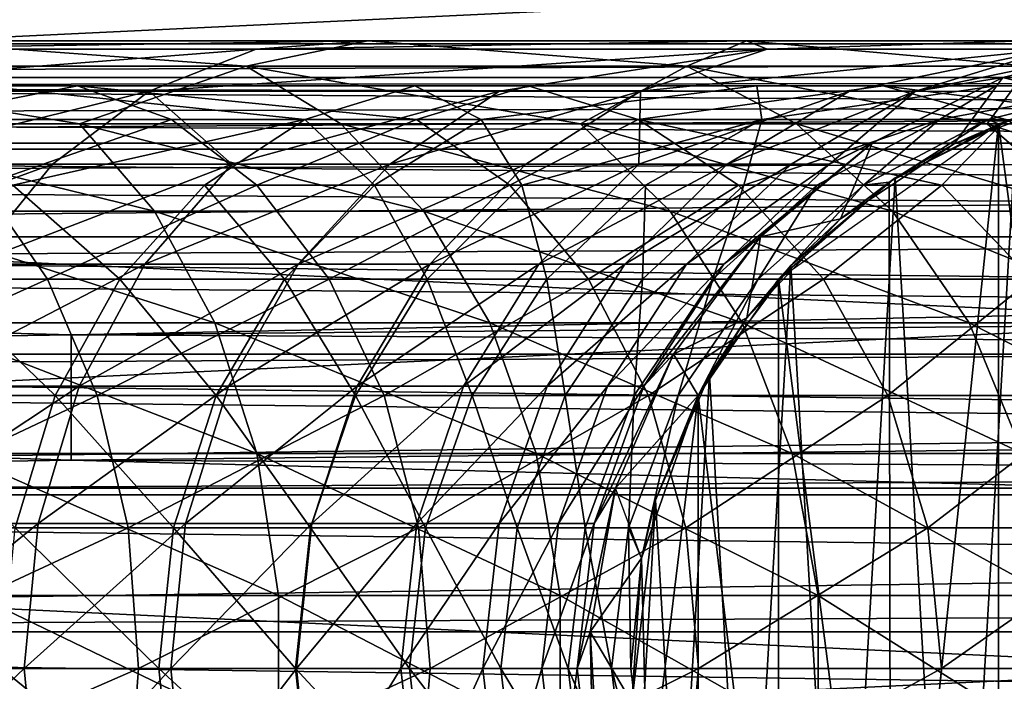
# Model space of a CAD drawing. Units: inches. Extents: x 0.37 to 1.73, y -2.28 to 2.04.
# Drawn here: x 0.7 to 0.74, y -0.12 to -0.09 of the extents above; entities that cross this region are included whole.
import ezdxf

# ---------------------------------------------------------------- set-up
doc = ezdxf.new("R2010")
doc.units = ezdxf.units.IN
doc.header["$MEASUREMENT"] = 0
doc.layers.add('stal nierdzewna', color=7, linetype='Continuous', true_color=0xbababa)
doc.layers.add('zolty', color=40, linetype='Continuous', true_color=0xffbf00)

msp = doc.modelspace()

# ---------------------------------------------------------------- linework, layer by layer
at = {"layer": 'stal nierdzewna'}
for points in [[(0.575171, -0.0895, 0.386499), (0.575171, -0.0895, 0.3935), (1.075171, -0.0895, 0.3935)], [(1.075171, -0.0895, 0.386499), (0.575171, -0.0895, 0.386499), (1.075171, -0.0895, 0.3935)], [(1.075171, -0.0895, 0.386499), (0.575171, -0.091114, 0.379688), (0.575171, -0.0895, 0.386499)], [(1.075171, -0.091114, 0.400312), (1.075171, -0.0895, 0.3935), (0.575171, -0.091114, 0.400312)], [(1.075171, -0.091114, 0.379688), (0.575171, -0.091114, 0.379688), (1.075171, -0.0895, 0.386499)], [(1.075171, -0.0895, 0.3935), (0.575171, -0.0895, 0.3935), (0.575171, -0.091114, 0.400312)], [(0.692, -0.089347, 0.070769), (0.708565, -0.090563, 0.076606), (0.683375, -0.090563, 0.055469)], [(0.714402, -0.089347, 0.093171), (0.687508, -0.089754, 0.076123), (0.709049, -0.089754, 0.097663)], [(0.692, -0.089347, 0.070769), (0.687508, -0.089754, 0.076123), (0.714402, -0.089347, 0.093171)], [(0.692, -0.089347, 0.070769), (0.714402, -0.089347, 0.093171), (0.708565, -0.090563, 0.076606)], [(0.714402, -0.089347, 0.093171), (0.729702, -0.090563, 0.101796), (0.708565, -0.090563, 0.076606)], [(0.732574, -0.089347, 0.119123), (0.709049, -0.089754, 0.097663), (0.733562, -0.089754, 0.136141)], [(0.709049, -0.089754, 0.097663), (0.732574, -0.089347, 0.119123), (0.714402, -0.089347, 0.093171)], [(0.714402, -0.089347, 0.093171), (0.732574, -0.089347, 0.119123), (0.729702, -0.090563, 0.101796)], [(0.732574, -0.089347, 0.119123), (0.746144, -0.090563, 0.130274), (0.729702, -0.090563, 0.101796)], [(0.732574, -0.089347, 0.119123), (0.745963, -0.089347, 0.147837), (0.746144, -0.090563, 0.130274)], [(0.733562, -0.089754, 0.136141), (0.745963, -0.089347, 0.147837), (0.732574, -0.089347, 0.119123)], [(0.733562, -0.089754, 0.136141), (0.747281, -0.089754, 0.179652), (0.745963, -0.089347, 0.147837)], [(0.751671, -0.0895, 0.21), (0.747281, -0.089754, 0.179652), (0.740676, -0.091762, 0.180817)], [(0.751671, -0.0895, 0.21), (0.740676, -0.091762, 0.180817), (0.744859, -0.091114, 0.21)], [(0.744859, -0.091114, 0.21), (0.748679, -0.092055, 0.21), (0.751671, -0.0895, 0.21)], [(0.683197, -0.091762, 0.08126), (0.703911, -0.091762, 0.101974), (0.709049, -0.089754, 0.097663)], [(0.683197, -0.091762, 0.08126), (0.709049, -0.089754, 0.097663), (0.687508, -0.089754, 0.076123)], [(0.720714, -0.091762, 0.125971), (0.733562, -0.089754, 0.136141), (0.703911, -0.091762, 0.101974)], [(0.703911, -0.091762, 0.101974), (0.733562, -0.089754, 0.136141), (0.709049, -0.089754, 0.097663)], [(0.727484, -0.091762, 0.138975), (0.733562, -0.089754, 0.136141), (0.720714, -0.091762, 0.125971)], [(0.747281, -0.089754, 0.179652), (0.727484, -0.091762, 0.138975), (0.737503, -0.091762, 0.166503)], [(0.733562, -0.089754, 0.136141), (0.727484, -0.091762, 0.138975), (0.747281, -0.089754, 0.179652)], [(0.747281, -0.089754, 0.179652), (0.737503, -0.091762, 0.166503), (0.740676, -0.091762, 0.180817)], [(0.683375, -0.090563, 0.055469), (0.700563, -0.093335, 0.060564), (0.687062, -0.093335, 0.050204)], [(0.683375, -0.090563, 0.055469), (0.708565, -0.090563, 0.076606), (0.700563, -0.093335, 0.060564)], [(0.700563, -0.093335, 0.060564), (0.708565, -0.090563, 0.076606), (0.71311, -0.093335, 0.072061)], [(0.724607, -0.093335, 0.084608), (0.708565, -0.090563, 0.076606), (0.729702, -0.090563, 0.101796)], [(0.708565, -0.090563, 0.076606), (0.724607, -0.093335, 0.084608), (0.71311, -0.093335, 0.072061)], [(0.729702, -0.090563, 0.101796), (0.734967, -0.093335, 0.09811), (0.724607, -0.093335, 0.084608)], [(0.744111, -0.093335, 0.112462), (0.729702, -0.090563, 0.101796), (0.746144, -0.090563, 0.130274)], [(0.729702, -0.090563, 0.101796), (0.744111, -0.093335, 0.112462), (0.734967, -0.093335, 0.09811)], [(0.746144, -0.090563, 0.130274), (0.751969, -0.093335, 0.127558), (0.744111, -0.093335, 0.112462)], [(1.075171, -0.091114, 0.379688), (0.575171, -0.094256, 0.373432), (0.575171, -0.091114, 0.379688)], [(1.075171, -0.091114, 0.400312), (0.575171, -0.091114, 0.400312), (1.075171, -0.094256, 0.406567)], [(1.075171, -0.094256, 0.406567), (0.575171, -0.091114, 0.400312), (0.575171, -0.094256, 0.406567)], [(1.075171, -0.094256, 0.373432), (0.575171, -0.094256, 0.373432), (1.075171, -0.091114, 0.379688)], [(0.740676, -0.091762, 0.180817), (0.73655, -0.095262, 0.195881), (0.744859, -0.091114, 0.21)], [(0.738604, -0.094256, 0.21), (0.744859, -0.091114, 0.21), (0.73655, -0.095262, 0.195881)], [(0.738604, -0.094256, 0.21), (0.742537, -0.09429, 0.21), (0.744859, -0.091114, 0.21)], [(0.744859, -0.091114, 0.21), (0.742537, -0.09429, 0.21), (0.748679, -0.092055, 0.21)], [(0.950171, -0.092114, 0.396736), (0.575171, -0.091486, 0.393268), (0.950171, -0.091296, 0.39)], [(0.950171, -0.091296, 0.39), (0.575171, -0.091486, 0.386732), (0.950171, -0.092114, 0.383263)], [(0.575171, -0.091486, 0.393268), (0.575171, -0.091486, 0.386732), (0.950171, -0.091296, 0.39)], [(0.575171, -0.092994, 0.399628), (0.575171, -0.091486, 0.393268), (0.950171, -0.092114, 0.396736)], [(0.575171, -0.091486, 0.386732), (0.575171, -0.092994, 0.380372), (0.950171, -0.092114, 0.383263)], [(0.700476, -0.091501, 0.07609), (0.674941, -0.091501, 0.05612), (0.69221, -0.093125, 0.06035)], [(0.695839, -0.091501, 0.081045), (0.674941, -0.091501, 0.05612), (0.700476, -0.091501, 0.07609)], [(0.691337, -0.093125, 0.085856), (0.695839, -0.091501, 0.081045), (0.71138, -0.093125, 0.108249)], [(0.69221, -0.093125, 0.06035), (0.704978, -0.093125, 0.071279), (0.700476, -0.091501, 0.07609)], [(0.695839, -0.091501, 0.081045), (0.716659, -0.091501, 0.104306), (0.71138, -0.093125, 0.108249)], [(0.695839, -0.091501, 0.081045), (0.700476, -0.091501, 0.07609), (0.716659, -0.091501, 0.104306)], [(0.700476, -0.091501, 0.07609), (0.71673, -0.093125, 0.083294), (0.722095, -0.091501, 0.100244)], [(0.716659, -0.091501, 0.104306), (0.700476, -0.091501, 0.07609), (0.722095, -0.091501, 0.100244)], [(0.700476, -0.091501, 0.07609), (0.704978, -0.093125, 0.071279), (0.71673, -0.093125, 0.083294)], [(0.71984, -0.093125, 0.120685), (0.71138, -0.093125, 0.108249), (0.716659, -0.091501, 0.104306)], [(0.71984, -0.093125, 0.120685), (0.716659, -0.091501, 0.104306), (0.733058, -0.091501, 0.130868)], [(0.716659, -0.091501, 0.104306), (0.722095, -0.091501, 0.100244), (0.733058, -0.091501, 0.130868)], [(0.71673, -0.093125, 0.083294), (0.727374, -0.093125, 0.096301), (0.722095, -0.091501, 0.100244)], [(0.71984, -0.093125, 0.120685), (0.733058, -0.091501, 0.130868), (0.733305, -0.093125, 0.147552)], [(0.722095, -0.091501, 0.100244), (0.739125, -0.091501, 0.127828), (0.733058, -0.091501, 0.130868)], [(0.727374, -0.093125, 0.096301), (0.739125, -0.091501, 0.127828), (0.722095, -0.091501, 0.100244)], [(0.727374, -0.093125, 0.096301), (0.745015, -0.093125, 0.124875), (0.739125, -0.091501, 0.127828)], [(0.739125, -0.091501, 0.127828), (0.744524, -0.091501, 0.159903), (0.733058, -0.091501, 0.130868)], [(0.733058, -0.091501, 0.130868), (0.744524, -0.091501, 0.159903), (0.733305, -0.093125, 0.147552)], [(0.744524, -0.091501, 0.159903), (0.74183, -0.093125, 0.17637), (0.733305, -0.093125, 0.147552)], [(0.739125, -0.091501, 0.127828), (0.754941, -0.091501, 0.173724), (0.744524, -0.091501, 0.159903)], [(0.751874, -0.093125, 0.140219), (0.754941, -0.091501, 0.173724), (0.739125, -0.091501, 0.127828)], [(0.745015, -0.093125, 0.124875), (0.751874, -0.093125, 0.140219), (0.739125, -0.091501, 0.127828)], [(0.750699, -0.091501, 0.190503), (0.74415, -0.093125, 0.191231), (0.74183, -0.093125, 0.17637)], [(0.744524, -0.091501, 0.159903), (0.750699, -0.091501, 0.190503), (0.74183, -0.093125, 0.17637)], [(0.750699, -0.091501, 0.190503), (0.744661, -0.093334, 0.20948), (0.74415, -0.093125, 0.191231)], [(0.754941, -0.091501, 0.173724), (0.750699, -0.091501, 0.190503), (0.744524, -0.091501, 0.159903)], [(0.744661, -0.093334, 0.20948), (0.751777, -0.091501, 0.209418), (0.751861, -0.147401, 0.209806)], [(0.750699, -0.091501, 0.190503), (0.751777, -0.091501, 0.209418), (0.744661, -0.093334, 0.20948)], [(0.689719, -0.095262, 0.095452), (0.703911, -0.091762, 0.101974), (0.683197, -0.091762, 0.08126)], [(0.703911, -0.091762, 0.101974), (0.689719, -0.095262, 0.095452), (0.699267, -0.095262, 0.105871)], [(0.703911, -0.091762, 0.101974), (0.699267, -0.095262, 0.105871), (0.70787, -0.095262, 0.117083)], [(0.720714, -0.091762, 0.125971), (0.703911, -0.091762, 0.101974), (0.70787, -0.095262, 0.117083)], [(0.715464, -0.095262, 0.129002), (0.720714, -0.091762, 0.125971), (0.70787, -0.095262, 0.117083)], [(0.720714, -0.091762, 0.125971), (0.715464, -0.095262, 0.129002), (0.727484, -0.091762, 0.138975)], [(0.715464, -0.095262, 0.129002), (0.721989, -0.095262, 0.141538), (0.727484, -0.091762, 0.138975)], [(0.721989, -0.095262, 0.141538), (0.727397, -0.095262, 0.154594), (0.727484, -0.091762, 0.138975)], [(0.737503, -0.091762, 0.166503), (0.727484, -0.091762, 0.138975), (0.727397, -0.095262, 0.154594)], [(0.727397, -0.095262, 0.154594), (0.731647, -0.095262, 0.168072), (0.737503, -0.091762, 0.166503)], [(0.734706, -0.095262, 0.18187), (0.740676, -0.091762, 0.180817), (0.731647, -0.095262, 0.168072)], [(0.740676, -0.091762, 0.180817), (0.737503, -0.091762, 0.166503), (0.731647, -0.095262, 0.168072)], [(0.73655, -0.095262, 0.195881), (0.740676, -0.091762, 0.180817), (0.734706, -0.095262, 0.18187)], [(0.748679, -0.092055, 0.21), (0.742537, -0.09429, 0.21), (0.745543, -0.092994, 0.2105)], [(0.950171, -0.09452, 0.403082), (0.575171, -0.092994, 0.399628), (0.950171, -0.092114, 0.396736)], [(0.950171, -0.092114, 0.383263), (0.575171, -0.092994, 0.380372), (0.950171, -0.09452, 0.376918)], [(0.575171, -0.095927, 0.405468), (0.575171, -0.092994, 0.399628), (0.950171, -0.09452, 0.403082)], [(0.575171, -0.092994, 0.380372), (0.575171, -0.095927, 0.374531), (0.950171, -0.09452, 0.376918)], [(0.742537, -0.144602, 0.2105), (0.745543, -0.092994, 0.2105), (0.739703, -0.095927, 0.2105)], [(0.745543, -0.092994, 0.2105), (0.742537, -0.09429, 0.21), (0.739703, -0.095927, 0.2105)], [(0.748679, -0.146837, 0.2105), (0.745543, -0.092994, 0.2105), (0.742537, -0.144602, 0.2105)], [(0.687062, -0.093335, 0.050204), (0.700563, -0.093335, 0.060564), (0.704172, -0.097516, 0.056262)], [(0.690282, -0.097516, 0.045604), (0.687062, -0.093335, 0.050204), (0.704172, -0.097516, 0.056262)], [(0.691337, -0.093125, 0.085856), (0.71138, -0.093125, 0.108249), (0.697377, -0.096279, 0.100617)], [(0.704978, -0.093125, 0.071279), (0.69221, -0.093125, 0.06035), (0.695911, -0.096279, 0.055616)], [(0.709083, -0.096279, 0.066891), (0.704978, -0.093125, 0.071279), (0.695911, -0.096279, 0.055616)], [(0.71138, -0.093125, 0.108249), (0.706566, -0.096279, 0.111845), (0.697377, -0.096279, 0.100617)], [(0.700563, -0.093335, 0.060564), (0.717081, -0.097516, 0.068091), (0.704172, -0.097516, 0.056262)], [(0.700563, -0.093335, 0.060564), (0.71311, -0.093335, 0.072061), (0.717081, -0.097516, 0.068091)], [(0.709083, -0.096279, 0.066891), (0.71673, -0.093125, 0.083294), (0.704978, -0.093125, 0.071279)], [(0.71138, -0.093125, 0.108249), (0.714727, -0.096279, 0.123842), (0.706566, -0.096279, 0.111845)], [(0.709083, -0.096279, 0.066891), (0.721207, -0.096279, 0.079287), (0.71673, -0.093125, 0.083294)], [(0.71984, -0.093125, 0.120685), (0.714727, -0.096279, 0.123842), (0.71138, -0.093125, 0.108249)], [(0.71311, -0.093335, 0.072061), (0.724607, -0.093335, 0.084608), (0.728909, -0.097516, 0.080999)], [(0.71311, -0.093335, 0.072061), (0.728909, -0.097516, 0.080999), (0.717081, -0.097516, 0.068091)], [(0.721795, -0.096279, 0.136513), (0.714727, -0.096279, 0.123842), (0.71984, -0.093125, 0.120685)], [(0.71673, -0.093125, 0.083294), (0.721207, -0.096279, 0.079287), (0.727374, -0.093125, 0.096301)], [(0.721795, -0.096279, 0.136513), (0.71984, -0.093125, 0.120685), (0.733305, -0.093125, 0.147552)], [(0.721207, -0.096279, 0.079287), (0.732188, -0.096279, 0.092705), (0.727374, -0.093125, 0.096301)], [(0.721795, -0.096279, 0.136513), (0.733305, -0.093125, 0.147552), (0.727716, -0.096279, 0.149759)], [(0.724607, -0.093335, 0.084608), (0.739567, -0.097516, 0.094889), (0.728909, -0.097516, 0.080999)], [(0.724607, -0.093335, 0.084608), (0.734967, -0.093335, 0.09811), (0.739567, -0.097516, 0.094889)], [(0.74194, -0.096279, 0.107041), (0.745015, -0.093125, 0.124875), (0.727374, -0.093125, 0.096301)], [(0.732188, -0.096279, 0.092705), (0.74194, -0.096279, 0.107041), (0.727374, -0.093125, 0.096301)], [(0.727716, -0.096279, 0.149759), (0.733305, -0.093125, 0.147552), (0.732443, -0.096279, 0.163477)], [(0.733305, -0.093125, 0.147552), (0.74183, -0.093125, 0.17637), (0.732443, -0.096279, 0.163477)], [(0.73594, -0.096279, 0.177559), (0.732443, -0.096279, 0.163477), (0.74183, -0.093125, 0.17637)], [(0.744661, -0.093334, 0.20948), (0.739414, -0.09612, 0.209487), (0.7341, -0.100779, 0.209477)], [(0.7341, -0.100779, 0.209477), (0.744661, -0.093334, 0.20948), (0.739414, -0.09612, 0.209487)], [(0.734967, -0.093335, 0.09811), (0.748974, -0.097516, 0.109655), (0.739567, -0.097516, 0.094889)], [(0.734967, -0.093335, 0.09811), (0.744111, -0.093335, 0.112462), (0.748974, -0.097516, 0.109655)], [(0.73594, -0.096279, 0.177559), (0.74183, -0.093125, 0.17637), (0.738178, -0.096279, 0.191894)], [(0.74183, -0.093125, 0.17637), (0.74415, -0.093125, 0.191231), (0.738178, -0.096279, 0.191894)], [(0.739414, -0.09612, 0.209487), (0.738178, -0.096279, 0.191894), (0.74415, -0.093125, 0.191231)], [(0.739414, -0.09612, 0.209487), (0.74415, -0.093125, 0.191231), (0.744661, -0.093334, 0.20948)], [(0.744661, -0.093334, 0.20948), (0.739486, -0.14282, 0.209615), (0.739414, -0.09612, 0.209487)], [(0.744662, -0.145558, 0.20948), (0.739486, -0.14282, 0.209615), (0.744661, -0.093334, 0.20948)], [(0.74194, -0.096279, 0.107041), (0.750387, -0.096279, 0.122183), (0.745015, -0.093125, 0.124875)], [(0.744111, -0.093335, 0.112462), (0.751969, -0.093335, 0.127558), (0.757058, -0.097516, 0.125185)], [(0.744111, -0.093335, 0.112462), (0.757058, -0.097516, 0.125185), (0.748974, -0.097516, 0.109655)], [(0.744662, -0.145558, 0.20948), (0.744661, -0.093334, 0.20948), (0.751861, -0.147401, 0.209806)], [(1.075171, -0.098756, 0.41193), (0.575171, -0.094256, 0.406567), (0.575171, -0.098756, 0.41193)], [(1.075171, -0.098756, 0.368069), (0.575171, -0.098756, 0.368069), (1.075171, -0.094256, 0.373432)], [(1.075171, -0.094256, 0.373432), (0.575171, -0.098756, 0.368069), (0.575171, -0.094256, 0.373432)], [(1.075171, -0.094256, 0.406567), (0.575171, -0.094256, 0.406567), (1.075171, -0.098756, 0.41193)], [(0.731478, -0.100066, 0.196325), (0.738604, -0.094256, 0.21), (0.73655, -0.095262, 0.195881)], [(0.733241, -0.098756, 0.21), (0.738604, -0.094256, 0.21), (0.731478, -0.100066, 0.196325)], [(0.733241, -0.098756, 0.21), (0.737077, -0.097882, 0.21), (0.738604, -0.094256, 0.21)], [(0.738604, -0.094256, 0.21), (0.737077, -0.097882, 0.21), (0.742537, -0.09429, 0.21)], [(0.739703, -0.095927, 0.2105), (0.742537, -0.09429, 0.21), (0.737077, -0.097882, 0.21)], [(0.950171, -0.098375, 0.408667), (0.575171, -0.095927, 0.405468), (0.950171, -0.09452, 0.403082)], [(0.950171, -0.09452, 0.376918), (0.575171, -0.095927, 0.374531), (0.950171, -0.098375, 0.371333)], [(0.686119, -0.100066, 0.099052), (0.699267, -0.095262, 0.105871), (0.689719, -0.095262, 0.095452)], [(0.695367, -0.100066, 0.109144), (0.699267, -0.095262, 0.105871), (0.686119, -0.100066, 0.099052)], [(0.703699, -0.100066, 0.120004), (0.70787, -0.095262, 0.117083), (0.695367, -0.100066, 0.109144)], [(0.695367, -0.100066, 0.109144), (0.70787, -0.095262, 0.117083), (0.699267, -0.095262, 0.105871)], [(0.703699, -0.100066, 0.120004), (0.711054, -0.100066, 0.131548), (0.715464, -0.095262, 0.129002)], [(0.70787, -0.095262, 0.117083), (0.703699, -0.100066, 0.120004), (0.715464, -0.095262, 0.129002)], [(0.711054, -0.100066, 0.131548), (0.717374, -0.100066, 0.143689), (0.721989, -0.095262, 0.141538)], [(0.715464, -0.095262, 0.129002), (0.711054, -0.100066, 0.131548), (0.721989, -0.095262, 0.141538)], [(0.722613, -0.100066, 0.156336), (0.727397, -0.095262, 0.154594), (0.717374, -0.100066, 0.143689)], [(0.717374, -0.100066, 0.143689), (0.727397, -0.095262, 0.154594), (0.721989, -0.095262, 0.141538)], [(0.722613, -0.100066, 0.156336), (0.726729, -0.100066, 0.16939), (0.731647, -0.095262, 0.168072)], [(0.731647, -0.095262, 0.168072), (0.727397, -0.095262, 0.154594), (0.722613, -0.100066, 0.156336)], [(0.734706, -0.095262, 0.18187), (0.731647, -0.095262, 0.168072), (0.726729, -0.100066, 0.16939)], [(0.729691, -0.100066, 0.182754), (0.734706, -0.095262, 0.18187), (0.726729, -0.100066, 0.16939)], [(0.729691, -0.100066, 0.182754), (0.731478, -0.100066, 0.196325), (0.73655, -0.095262, 0.195881)], [(0.734706, -0.095262, 0.18187), (0.729691, -0.100066, 0.182754), (0.73655, -0.095262, 0.195881)], [(0.575171, -0.100128, 0.410475), (0.575171, -0.095927, 0.405468), (0.950171, -0.098375, 0.408667)], [(0.575171, -0.095927, 0.374531), (0.575171, -0.100128, 0.369524), (0.950171, -0.098375, 0.371333)], [(0.684558, -0.100779, 0.041287), (0.699041, -0.100779, 0.051615), (0.695911, -0.096279, 0.055616)], [(0.697377, -0.096279, 0.100617), (0.702497, -0.100779, 0.114885), (0.693592, -0.100779, 0.104004)], [(0.699041, -0.100779, 0.051615), (0.709083, -0.096279, 0.066891), (0.695911, -0.096279, 0.055616)], [(0.697377, -0.096279, 0.100617), (0.706566, -0.096279, 0.111845), (0.702497, -0.100779, 0.114885)], [(0.699041, -0.100779, 0.051615), (0.712554, -0.100779, 0.063182), (0.709083, -0.096279, 0.066891)], [(0.706566, -0.096279, 0.111845), (0.710404, -0.100779, 0.12651), (0.702497, -0.100779, 0.114885)], [(0.706566, -0.096279, 0.111845), (0.714727, -0.096279, 0.123842), (0.710404, -0.100779, 0.12651)], [(0.712554, -0.100779, 0.063182), (0.721207, -0.096279, 0.079287), (0.709083, -0.096279, 0.066891)], [(0.714727, -0.096279, 0.123842), (0.717254, -0.100779, 0.138789), (0.710404, -0.100779, 0.12651)], [(0.712554, -0.100779, 0.063182), (0.724992, -0.100779, 0.075899), (0.721207, -0.096279, 0.079287)], [(0.721795, -0.096279, 0.136513), (0.717254, -0.100779, 0.138789), (0.714727, -0.096279, 0.123842)], [(0.721795, -0.096279, 0.136513), (0.722992, -0.100779, 0.151625), (0.717254, -0.100779, 0.138789)], [(0.724992, -0.100779, 0.075899), (0.732188, -0.096279, 0.092705), (0.721207, -0.096279, 0.079287)], [(0.721795, -0.096279, 0.136513), (0.727716, -0.096279, 0.149759), (0.722992, -0.100779, 0.151625)], [(0.727716, -0.096279, 0.149759), (0.727573, -0.100779, 0.164918), (0.722992, -0.100779, 0.151625)], [(0.724992, -0.100779, 0.075899), (0.736258, -0.100779, 0.089665), (0.732188, -0.096279, 0.092705)], [(0.732443, -0.096279, 0.163477), (0.73096, -0.100779, 0.178563), (0.727573, -0.100779, 0.164918)], [(0.727573, -0.100779, 0.164918), (0.727716, -0.096279, 0.149759), (0.732443, -0.096279, 0.163477)], [(0.73594, -0.096279, 0.177559), (0.733129, -0.100779, 0.192455), (0.73096, -0.100779, 0.178563)], [(0.73594, -0.096279, 0.177559), (0.73096, -0.100779, 0.178563), (0.732443, -0.096279, 0.163477)], [(0.736258, -0.100779, 0.089665), (0.74194, -0.096279, 0.107041), (0.732188, -0.096279, 0.092705)], [(0.738178, -0.096279, 0.191894), (0.7341, -0.100779, 0.209477), (0.733129, -0.100779, 0.192455)], [(0.73594, -0.096279, 0.177559), (0.738178, -0.096279, 0.191894), (0.733129, -0.100779, 0.192455)], [(0.739414, -0.09612, 0.209487), (0.739486, -0.14282, 0.209615), (0.7341, -0.100779, 0.209477)], [(0.739414, -0.09612, 0.209487), (0.7341, -0.100779, 0.209477), (0.738178, -0.096279, 0.191894)], [(0.737077, -0.14101, 0.2105), (0.739703, -0.095927, 0.2105), (0.734696, -0.100128, 0.2105)], [(0.739703, -0.095927, 0.2105), (0.737077, -0.097882, 0.21), (0.734696, -0.100128, 0.2105)], [(0.736258, -0.100779, 0.089665), (0.746262, -0.100779, 0.104372), (0.74194, -0.096279, 0.107041)], [(0.742537, -0.144602, 0.2105), (0.739703, -0.095927, 0.2105), (0.737077, -0.14101, 0.2105)], [(0.746262, -0.100779, 0.104372), (0.750387, -0.096279, 0.122183), (0.74194, -0.096279, 0.107041)], [(0.690282, -0.097516, 0.045604), (0.707065, -0.102878, 0.052815), (0.692863, -0.102878, 0.041918)], [(0.707065, -0.102878, 0.052815), (0.690282, -0.097516, 0.045604), (0.704172, -0.097516, 0.056262)], [(0.704172, -0.097516, 0.056262), (0.720262, -0.102878, 0.064909), (0.707065, -0.102878, 0.052815)], [(0.720262, -0.102878, 0.064909), (0.704172, -0.097516, 0.056262), (0.717081, -0.097516, 0.068091)], [(0.717081, -0.097516, 0.068091), (0.732356, -0.102878, 0.078106), (0.720262, -0.102878, 0.064909)], [(0.732356, -0.102878, 0.078106), (0.717081, -0.097516, 0.068091), (0.728909, -0.097516, 0.080999)], [(0.743253, -0.102878, 0.092308), (0.728909, -0.097516, 0.080999), (0.739567, -0.097516, 0.094889)], [(0.728909, -0.097516, 0.080999), (0.743253, -0.102878, 0.092308), (0.732356, -0.102878, 0.078106)], [(0.739567, -0.097516, 0.094889), (0.752871, -0.102878, 0.107405), (0.743253, -0.102878, 0.092308)], [(0.752871, -0.102878, 0.107405), (0.739567, -0.097516, 0.094889), (0.748974, -0.097516, 0.109655)], [(0.733241, -0.098756, 0.21), (0.732591, -0.102636, 0.21), (0.737077, -0.097882, 0.21)], [(0.734696, -0.100128, 0.2105), (0.737077, -0.097882, 0.21), (0.732591, -0.102636, 0.21)], [(0.700171, -0.103455, 0.413167), (0.575171, -0.100128, 0.410475), (0.950171, -0.098375, 0.408667)], [(0.950171, -0.098375, 0.371333), (0.575171, -0.100128, 0.369524), (0.950171, -0.103455, 0.366833)], [(1.075171, -0.100128, 0.410475), (0.700171, -0.103455, 0.413167), (0.950171, -0.098375, 0.408667)], [(1.075171, -0.098756, 0.41193), (0.575171, -0.098756, 0.41193), (1.075171, -0.104371, 0.41611)], [(1.075171, -0.104371, 0.363889), (0.575171, -0.104371, 0.363889), (0.575171, -0.098756, 0.368069)], [(1.075171, -0.104371, 0.41611), (0.575171, -0.098756, 0.41193), (0.575171, -0.104371, 0.41611)], [(1.075171, -0.098756, 0.368069), (1.075171, -0.104371, 0.363889), (0.575171, -0.098756, 0.368069)], [(0.727646, -0.105915, 0.19666), (0.733241, -0.098756, 0.21), (0.731478, -0.100066, 0.196325)], [(0.729061, -0.104371, 0.21), (0.733241, -0.098756, 0.21), (0.727646, -0.105915, 0.19666)], [(0.729061, -0.104371, 0.21), (0.732591, -0.102636, 0.21), (0.733241, -0.098756, 0.21)], [(0.575171, -0.100128, 0.369524), (0.575171, -0.105371, 0.365621), (0.950171, -0.103455, 0.366833)], [(0.575171, -0.105371, 0.414378), (0.575171, -0.100128, 0.410475), (0.700171, -0.103455, 0.413167)], [(0.69242, -0.105915, 0.111617), (0.700548, -0.105915, 0.12221), (0.703699, -0.100066, 0.120004)], [(0.695367, -0.100066, 0.109144), (0.69242, -0.105915, 0.111617), (0.703699, -0.100066, 0.120004)], [(1.075171, -0.105371, 0.414378), (0.700171, -0.103455, 0.413167), (1.075171, -0.100128, 0.410475)], [(0.703699, -0.100066, 0.120004), (0.700548, -0.105915, 0.12221), (0.711054, -0.100066, 0.131548)], [(0.700548, -0.105915, 0.12221), (0.707722, -0.105915, 0.133471), (0.711054, -0.100066, 0.131548)], [(0.717374, -0.100066, 0.143689), (0.707722, -0.105915, 0.133471), (0.713888, -0.105915, 0.145315)], [(0.711054, -0.100066, 0.131548), (0.707722, -0.105915, 0.133471), (0.717374, -0.100066, 0.143689)], [(0.722613, -0.100066, 0.156336), (0.717374, -0.100066, 0.143689), (0.713888, -0.105915, 0.145315)], [(0.722613, -0.100066, 0.156336), (0.713888, -0.105915, 0.145315), (0.718998, -0.105915, 0.157651)], [(0.723013, -0.105915, 0.170386), (0.726729, -0.100066, 0.16939), (0.718998, -0.105915, 0.157651)], [(0.726729, -0.100066, 0.16939), (0.722613, -0.100066, 0.156336), (0.718998, -0.105915, 0.157651)], [(0.726729, -0.100066, 0.16939), (0.723013, -0.105915, 0.170386), (0.729691, -0.100066, 0.182754)], [(0.723013, -0.105915, 0.170386), (0.725903, -0.105915, 0.183422), (0.729691, -0.100066, 0.182754)], [(0.725903, -0.105915, 0.183422), (0.727646, -0.105915, 0.19666), (0.731478, -0.100066, 0.196325)], [(0.725903, -0.105915, 0.183422), (0.731478, -0.100066, 0.196325), (0.729691, -0.100066, 0.182754)], [(0.732591, -0.136256, 0.2105), (0.734696, -0.100128, 0.2105), (0.730793, -0.105371, 0.2105)], [(0.734696, -0.100128, 0.2105), (0.732591, -0.102636, 0.21), (0.730793, -0.105371, 0.2105)], [(0.737077, -0.14101, 0.2105), (0.734696, -0.100128, 0.2105), (0.732591, -0.136256, 0.2105)], [(0.686655, -0.106364, 0.038053), (0.699041, -0.100779, 0.051615), (0.684558, -0.100779, 0.041287)], [(0.686655, -0.106364, 0.038053), (0.701415, -0.106364, 0.048578), (0.699041, -0.100779, 0.051615)], [(0.69072, -0.106364, 0.106575), (0.693592, -0.100779, 0.104004), (0.699408, -0.106364, 0.117192)], [(0.693592, -0.100779, 0.104004), (0.702497, -0.100779, 0.114885), (0.699408, -0.106364, 0.117192)], [(0.701415, -0.106364, 0.048578), (0.712554, -0.100779, 0.063182), (0.699041, -0.100779, 0.051615)], [(0.702497, -0.100779, 0.114885), (0.707124, -0.106364, 0.128535), (0.699408, -0.106364, 0.117192)], [(0.701415, -0.106364, 0.048578), (0.715188, -0.106364, 0.060368), (0.712554, -0.100779, 0.063182)], [(0.702497, -0.100779, 0.114885), (0.710404, -0.100779, 0.12651), (0.707124, -0.106364, 0.128535)], [(0.710404, -0.100779, 0.12651), (0.713808, -0.106364, 0.140516), (0.707124, -0.106364, 0.128535)], [(0.710404, -0.100779, 0.12651), (0.717254, -0.100779, 0.138789), (0.713808, -0.106364, 0.140516)], [(0.715188, -0.106364, 0.060368), (0.724992, -0.100779, 0.075899), (0.712554, -0.100779, 0.063182)], [(0.717254, -0.100779, 0.138789), (0.719406, -0.106364, 0.153041), (0.713808, -0.106364, 0.140516)], [(0.715188, -0.106364, 0.060368), (0.727864, -0.106364, 0.073328), (0.724992, -0.100779, 0.075899)], [(0.717254, -0.100779, 0.138789), (0.722992, -0.100779, 0.151625), (0.719406, -0.106364, 0.153041)], [(0.722992, -0.100779, 0.151625), (0.723876, -0.106364, 0.166011), (0.719406, -0.106364, 0.153041)], [(0.722992, -0.100779, 0.151625), (0.727573, -0.100779, 0.164918), (0.723876, -0.106364, 0.166011)], [(0.727573, -0.100779, 0.164918), (0.727182, -0.106364, 0.179326), (0.723876, -0.106364, 0.166011)], [(0.727864, -0.106364, 0.073328), (0.736258, -0.100779, 0.089665), (0.724992, -0.100779, 0.075899)], [(0.727573, -0.100779, 0.164918), (0.73096, -0.100779, 0.178563), (0.727182, -0.106364, 0.179326)], [(0.73096, -0.100779, 0.178563), (0.729298, -0.106364, 0.192881), (0.727182, -0.106364, 0.179326)], [(0.727864, -0.106364, 0.073328), (0.739346, -0.106364, 0.087358), (0.736258, -0.100779, 0.089665)], [(0.733129, -0.100779, 0.192455), (0.730245, -0.106364, 0.209489), (0.729298, -0.106364, 0.192881)], [(0.73096, -0.100779, 0.178563), (0.733129, -0.100779, 0.192455), (0.729298, -0.106364, 0.192881)], [(0.7341, -0.138113, 0.209476), (0.730245, -0.106364, 0.209489), (0.7341, -0.100779, 0.209477)], [(0.733129, -0.100779, 0.192455), (0.7341, -0.100779, 0.209477), (0.730245, -0.106364, 0.209489)], [(0.7341, -0.100779, 0.209477), (0.739486, -0.14282, 0.209615), (0.7341, -0.138113, 0.209476)], [(0.739346, -0.106364, 0.087358), (0.746262, -0.100779, 0.104372), (0.736258, -0.100779, 0.089665)], [(0.739346, -0.106364, 0.087358), (0.749543, -0.106364, 0.102347), (0.746262, -0.100779, 0.104372)], [(0.692863, -0.102878, 0.041918), (0.709084, -0.109134, 0.050409), (0.694665, -0.109134, 0.039345)], [(0.692863, -0.102878, 0.041918), (0.707065, -0.102878, 0.052815), (0.709084, -0.109134, 0.050409)], [(0.707065, -0.102878, 0.052815), (0.720262, -0.102878, 0.064909), (0.722484, -0.109134, 0.062687)], [(0.707065, -0.102878, 0.052815), (0.722484, -0.109134, 0.062687), (0.709084, -0.109134, 0.050409)], [(0.720262, -0.102878, 0.064909), (0.734763, -0.109134, 0.076087), (0.722484, -0.109134, 0.062687)], [(0.720262, -0.102878, 0.064909), (0.732356, -0.102878, 0.078106), (0.734763, -0.109134, 0.076087)], [(0.729061, -0.104371, 0.21), (0.730245, -0.106364, 0.209489), (0.732591, -0.102636, 0.21)], [(0.730793, -0.105371, 0.2105), (0.732591, -0.102636, 0.21), (0.730245, -0.106364, 0.209489)], [(0.732356, -0.102878, 0.078106), (0.745827, -0.109134, 0.090506), (0.734763, -0.109134, 0.076087)], [(0.732356, -0.102878, 0.078106), (0.743253, -0.102878, 0.092308), (0.745827, -0.109134, 0.090506)], [(0.743253, -0.102878, 0.092308), (0.755592, -0.109134, 0.105834), (0.745827, -0.109134, 0.090506)], [(0.743253, -0.102878, 0.092308), (0.752871, -0.102878, 0.107405), (0.755592, -0.109134, 0.105834)], [(0.950171, -0.103455, 0.366833), (0.575171, -0.105371, 0.365621), (0.950171, -0.109464, 0.363679)], [(0.700171, -0.109464, 0.41632), (0.575171, -0.105371, 0.414378), (0.700171, -0.103455, 0.413167)], [(1.075171, -0.105371, 0.414378), (0.700171, -0.109464, 0.41632), (0.700171, -0.103455, 0.413167)], [(1.075171, -0.104371, 0.363889), (0.575171, -0.110799, 0.361116), (0.575171, -0.104371, 0.363889)], [(1.075171, -0.110799, 0.418883), (0.575171, -0.104371, 0.41611), (0.575171, -0.110799, 0.418883)], [(1.075171, -0.110799, 0.361116), (0.575171, -0.110799, 0.361116), (1.075171, -0.104371, 0.363889)], [(1.075171, -0.104371, 0.41611), (0.575171, -0.104371, 0.41611), (1.075171, -0.110799, 0.418883)], [(0.726288, -0.110799, 0.21), (0.729061, -0.104371, 0.21), (0.725261, -0.112493, 0.196869)], [(0.725261, -0.112493, 0.196869), (0.729061, -0.104371, 0.21), (0.727646, -0.105915, 0.19666)], [(0.726288, -0.110799, 0.21), (0.730245, -0.106364, 0.209489), (0.729061, -0.104371, 0.21)], [(0.575171, -0.105371, 0.365621), (0.575171, -0.111373, 0.363032), (0.950171, -0.109464, 0.363679)], [(0.575171, -0.111373, 0.416967), (0.575171, -0.105371, 0.414378), (0.700171, -0.109464, 0.41632)], [(1.075171, -0.111372, 0.416967), (0.700171, -0.109464, 0.41632), (1.075171, -0.105371, 0.414378)], [(0.729323, -0.130596, 0.2105), (0.730793, -0.105371, 0.2105), (0.728204, -0.111372, 0.2105)], [(0.730793, -0.105371, 0.2105), (0.730245, -0.106364, 0.209489), (0.728204, -0.111372, 0.2105)], [(0.732591, -0.136256, 0.2105), (0.730793, -0.105371, 0.2105), (0.729323, -0.130596, 0.2105)], [(0.700548, -0.105915, 0.12221), (0.690586, -0.112493, 0.113156), (0.698587, -0.112493, 0.123583)], [(0.69242, -0.105915, 0.111617), (0.690586, -0.112493, 0.113156), (0.700548, -0.105915, 0.12221)], [(0.700548, -0.105915, 0.12221), (0.698587, -0.112493, 0.123583), (0.707722, -0.105915, 0.133471)], [(0.698587, -0.112493, 0.123583), (0.705649, -0.112493, 0.134669), (0.707722, -0.105915, 0.133471)], [(0.711718, -0.112493, 0.146327), (0.713888, -0.105915, 0.145315), (0.705649, -0.112493, 0.134669)], [(0.713888, -0.105915, 0.145315), (0.707722, -0.105915, 0.133471), (0.705649, -0.112493, 0.134669)], [(0.713888, -0.105915, 0.145315), (0.711718, -0.112493, 0.146327), (0.718998, -0.105915, 0.157651)], [(0.711718, -0.112493, 0.146327), (0.716748, -0.112493, 0.15847), (0.718998, -0.105915, 0.157651)], [(0.716748, -0.112493, 0.15847), (0.7207, -0.112493, 0.171005), (0.723013, -0.105915, 0.170386)], [(0.718998, -0.105915, 0.157651), (0.716748, -0.112493, 0.15847), (0.723013, -0.105915, 0.170386)], [(0.7207, -0.112493, 0.171005), (0.725903, -0.105915, 0.183422), (0.723013, -0.105915, 0.170386)], [(0.7207, -0.112493, 0.171005), (0.723545, -0.112493, 0.183838), (0.725903, -0.105915, 0.183422)], [(0.723545, -0.112493, 0.183838), (0.725261, -0.112493, 0.196869), (0.727646, -0.105915, 0.19666)], [(0.723545, -0.112493, 0.183838), (0.727646, -0.105915, 0.19666), (0.725903, -0.105915, 0.183422)], [(0.687964, -0.112709, 0.036033), (0.701415, -0.106364, 0.048578), (0.686655, -0.106364, 0.038053)], [(0.687964, -0.112709, 0.036033), (0.702898, -0.112709, 0.046683), (0.701415, -0.106364, 0.048578)], [(0.69748, -0.112709, 0.118632), (0.69072, -0.106364, 0.106575), (0.699408, -0.106364, 0.117192)], [(0.69748, -0.112709, 0.118632), (0.699408, -0.106364, 0.117192), (0.705077, -0.112709, 0.1298)], [(0.699408, -0.106364, 0.117192), (0.707124, -0.106364, 0.128535), (0.705077, -0.112709, 0.1298)], [(0.702898, -0.112709, 0.046683), (0.715188, -0.106364, 0.060368), (0.701415, -0.106364, 0.048578)], [(0.702898, -0.112709, 0.046683), (0.716832, -0.112709, 0.05861), (0.715188, -0.106364, 0.060368)], [(0.707124, -0.106364, 0.128535), (0.711656, -0.112709, 0.141594), (0.705077, -0.112709, 0.1298)], [(0.707124, -0.106364, 0.128535), (0.713808, -0.106364, 0.140516), (0.711656, -0.112709, 0.141594)], [(0.713808, -0.106364, 0.140516), (0.717168, -0.112709, 0.153925), (0.711656, -0.112709, 0.141594)], [(0.713808, -0.106364, 0.140516), (0.719406, -0.106364, 0.153041), (0.717168, -0.112709, 0.153925)], [(0.716832, -0.112709, 0.05861), (0.727864, -0.106364, 0.073328), (0.715188, -0.106364, 0.060368)], [(0.716832, -0.112709, 0.05861), (0.729657, -0.112709, 0.071723), (0.727864, -0.106364, 0.073328)], [(0.719406, -0.106364, 0.153041), (0.721568, -0.112709, 0.166694), (0.717168, -0.112709, 0.153925)], [(0.719406, -0.106364, 0.153041), (0.723876, -0.106364, 0.166011), (0.721568, -0.112709, 0.166694)], [(0.723876, -0.106364, 0.166011), (0.724823, -0.112709, 0.179802), (0.721568, -0.112709, 0.166694)], [(0.723876, -0.106364, 0.166011), (0.727182, -0.106364, 0.179326), (0.724823, -0.112709, 0.179802)], [(0.727182, -0.106364, 0.179326), (0.726906, -0.112709, 0.193146), (0.724823, -0.112709, 0.179802)], [(0.730245, -0.106364, 0.209489), (0.727524, -0.114156, 0.209667), (0.726288, -0.110799, 0.21)], [(0.729298, -0.106364, 0.192881), (0.727524, -0.114156, 0.209667), (0.726906, -0.112709, 0.193146)], [(0.727182, -0.106364, 0.179326), (0.729298, -0.106364, 0.192881), (0.726906, -0.112709, 0.193146)], [(0.727524, -0.114156, 0.209667), (0.730245, -0.106364, 0.209489), (0.727838, -0.126183, 0.209497)], [(0.729298, -0.106364, 0.192881), (0.730245, -0.106364, 0.209489), (0.727524, -0.114156, 0.209667)], [(0.728204, -0.111372, 0.2105), (0.730245, -0.106364, 0.209489), (0.727524, -0.114156, 0.209667)], [(0.730245, -0.106364, 0.209489), (0.730245, -0.132528, 0.209489), (0.727838, -0.126183, 0.209497)], [(0.729657, -0.112709, 0.071723), (0.739346, -0.106364, 0.087358), (0.727864, -0.106364, 0.073328)], [(0.729657, -0.112709, 0.071723), (0.741274, -0.112709, 0.085917), (0.739346, -0.106364, 0.087358)], [(0.7341, -0.138113, 0.209476), (0.730245, -0.132528, 0.209489), (0.730245, -0.106364, 0.209489)], [(0.741274, -0.112709, 0.085917), (0.749543, -0.106364, 0.102347), (0.739346, -0.106364, 0.087358)], [(0.741274, -0.112709, 0.085917), (0.75159, -0.112709, 0.101083), (0.749543, -0.106364, 0.102347)], [(0.950171, -0.109464, 0.363679), (0.575171, -0.111373, 0.363032), (0.950171, -0.116053, 0.362055)], [(0.950171, -0.116053, 0.417944), (0.575171, -0.111373, 0.416967), (0.700171, -0.109464, 0.41632)], [(0.694665, -0.109134, 0.039345), (0.710122, -0.115946, 0.049172), (0.695591, -0.115946, 0.038022)], [(0.694665, -0.109134, 0.039345), (0.709084, -0.109134, 0.050409), (0.710122, -0.115946, 0.049172)], [(1.075171, -0.111372, 0.416967), (0.950171, -0.116053, 0.417944), (0.700171, -0.109464, 0.41632)], [(0.709084, -0.109134, 0.050409), (0.723626, -0.115946, 0.061546), (0.710122, -0.115946, 0.049172)], [(0.709084, -0.109134, 0.050409), (0.722484, -0.109134, 0.062687), (0.723626, -0.115946, 0.061546)], [(0.722484, -0.109134, 0.062687), (0.735999, -0.115946, 0.075049), (0.723626, -0.115946, 0.061546)], [(0.722484, -0.109134, 0.062687), (0.734763, -0.109134, 0.076087), (0.735999, -0.115946, 0.075049)], [(0.734763, -0.109134, 0.076087), (0.745827, -0.109134, 0.090506), (0.747149, -0.115946, 0.08958)], [(0.734763, -0.109134, 0.076087), (0.747149, -0.115946, 0.08958), (0.735999, -0.115946, 0.075049)], [(1.075171, -0.117693, 0.359901), (0.575171, -0.117693, 0.359901), (1.075171, -0.110799, 0.361116)], [(0.575171, -0.110799, 0.361116), (0.575171, -0.117693, 0.359901), (1.075171, -0.110799, 0.361116)], [(1.075171, -0.110799, 0.418883), (0.575171, -0.110799, 0.418883), (0.575171, -0.117693, 0.420099)], [(1.075171, -0.117693, 0.420099), (1.075171, -0.110799, 0.418883), (0.575171, -0.117693, 0.420099)], [(0.724451, -0.119446, 0.19694), (0.726288, -0.110799, 0.21), (0.725261, -0.112493, 0.196869)], [(0.725072, -0.117693, 0.21), (0.726288, -0.110799, 0.21), (0.724451, -0.119446, 0.19694)], [(0.725072, -0.117693, 0.21), (0.727524, -0.114156, 0.209667), (0.726288, -0.110799, 0.21)], [(0.575171, -0.111373, 0.363032), (0.575171, -0.117809, 0.361897), (0.950171, -0.116053, 0.362055)], [(0.575171, -0.117809, 0.418102), (0.575171, -0.111373, 0.416967), (0.950171, -0.116053, 0.417944)], [(0.728204, -0.111372, 0.2105), (0.727524, -0.114156, 0.209667), (0.727069, -0.121083, 0.21)], [(0.727449, -0.124334, 0.2105), (0.728204, -0.111372, 0.2105), (0.727069, -0.121083, 0.21)], [(0.727449, -0.124334, 0.2105), (0.729323, -0.130596, 0.2105), (0.728204, -0.111372, 0.2105)], [(0.688409, -0.119446, 0.035347), (0.702898, -0.112709, 0.046683), (0.687964, -0.112709, 0.036033)], [(0.702898, -0.112709, 0.046683), (0.688409, -0.119446, 0.035347), (0.703402, -0.119446, 0.046039)], [(0.698587, -0.112493, 0.123583), (0.690586, -0.112493, 0.113156), (0.689963, -0.119446, 0.113678)], [(0.697921, -0.119446, 0.124049), (0.698587, -0.112493, 0.123583), (0.689963, -0.119446, 0.113678)], [(0.704381, -0.119446, 0.130229), (0.696825, -0.119446, 0.119122), (0.69748, -0.112709, 0.118632)], [(0.704381, -0.119446, 0.130229), (0.69748, -0.112709, 0.118632), (0.705077, -0.112709, 0.1298)], [(0.697921, -0.119446, 0.124049), (0.704945, -0.119446, 0.135075), (0.705649, -0.112493, 0.134669)], [(0.705649, -0.112493, 0.134669), (0.698587, -0.112493, 0.123583), (0.697921, -0.119446, 0.124049)], [(0.703402, -0.119446, 0.046039), (0.716832, -0.112709, 0.05861), (0.702898, -0.112709, 0.046683)], [(0.716832, -0.112709, 0.05861), (0.703402, -0.119446, 0.046039), (0.717391, -0.119446, 0.058013)], [(0.704381, -0.119446, 0.130229), (0.705077, -0.112709, 0.1298), (0.710925, -0.119446, 0.141961)], [(0.705649, -0.112493, 0.134669), (0.704945, -0.119446, 0.135075), (0.711718, -0.112493, 0.146327)], [(0.711718, -0.112493, 0.146327), (0.704945, -0.119446, 0.135075), (0.710981, -0.119446, 0.146671)], [(0.710925, -0.119446, 0.141961), (0.705077, -0.112709, 0.1298), (0.711656, -0.112709, 0.141594)], [(0.710925, -0.119446, 0.141961), (0.711656, -0.112709, 0.141594), (0.716407, -0.119446, 0.154225)], [(0.711718, -0.112493, 0.146327), (0.710981, -0.119446, 0.146671), (0.716748, -0.112493, 0.15847)], [(0.710981, -0.119446, 0.146671), (0.715984, -0.119446, 0.158748), (0.716748, -0.112493, 0.15847)], [(0.711656, -0.112709, 0.141594), (0.717168, -0.112709, 0.153925), (0.716407, -0.119446, 0.154225)], [(0.715984, -0.119446, 0.158748), (0.719915, -0.119446, 0.171216), (0.7207, -0.112493, 0.171005)], [(0.715984, -0.119446, 0.158748), (0.7207, -0.112493, 0.171005), (0.716748, -0.112493, 0.15847)], [(0.720784, -0.119446, 0.166926), (0.716407, -0.119446, 0.154225), (0.717168, -0.112709, 0.153925)], [(0.717391, -0.119446, 0.058013), (0.729657, -0.112709, 0.071723), (0.716832, -0.112709, 0.05861)], [(0.721568, -0.112709, 0.166694), (0.720784, -0.119446, 0.166926), (0.717168, -0.112709, 0.153925)], [(0.729657, -0.112709, 0.071723), (0.717391, -0.119446, 0.058013), (0.730267, -0.119446, 0.071177)], [(0.719915, -0.119446, 0.171216), (0.722745, -0.119446, 0.183979), (0.723545, -0.112493, 0.183838)], [(0.719915, -0.119446, 0.171216), (0.723545, -0.112493, 0.183838), (0.7207, -0.112493, 0.171005)], [(0.721568, -0.112709, 0.166694), (0.724021, -0.119446, 0.179964), (0.720784, -0.119446, 0.166926)], [(0.721568, -0.112709, 0.166694), (0.724823, -0.112709, 0.179802), (0.724021, -0.119446, 0.179964)], [(0.722745, -0.119446, 0.183979), (0.724451, -0.119446, 0.19694), (0.725261, -0.112493, 0.196869)], [(0.722745, -0.119446, 0.183979), (0.725261, -0.112493, 0.196869), (0.723545, -0.112493, 0.183838)], [(0.726093, -0.119446, 0.193237), (0.724021, -0.119446, 0.179964), (0.724823, -0.112709, 0.179802)], [(0.726906, -0.112709, 0.193146), (0.726093, -0.119446, 0.193237), (0.724823, -0.112709, 0.179802)], [(0.726906, -0.112709, 0.193146), (0.72702, -0.119447, 0.2095), (0.726093, -0.119446, 0.193237)], [(0.727524, -0.114156, 0.209667), (0.72702, -0.119447, 0.2095), (0.726906, -0.112709, 0.193146)], [(0.730267, -0.119446, 0.071177), (0.741274, -0.112709, 0.085917), (0.729657, -0.112709, 0.071723)], [(0.741274, -0.112709, 0.085917), (0.730267, -0.119446, 0.071177), (0.741929, -0.119446, 0.085428)], [(0.741929, -0.119446, 0.085428), (0.75159, -0.112709, 0.101083), (0.741274, -0.112709, 0.085917)], [(0.75159, -0.112709, 0.101083), (0.741929, -0.119446, 0.085428), (0.752286, -0.119446, 0.100653)], [(0.725072, -0.117693, 0.21), (0.727069, -0.121083, 0.21), (0.727524, -0.114156, 0.209667)], [(0.727524, -0.114156, 0.209667), (0.727838, -0.126183, 0.209497), (0.72702, -0.119447, 0.2095)], [(0.575171, -0.124334, 0.362277), (1.075171, -0.124334, 0.362277), (0.950171, -0.116053, 0.362055)], [(1.075171, -0.124334, 0.417722), (0.575171, -0.124334, 0.417722), (0.950171, -0.116053, 0.417944)], [(0.950171, -0.116053, 0.362055), (0.575171, -0.117809, 0.361897), (0.575171, -0.124334, 0.362277)], [(0.575171, -0.124334, 0.417722), (0.575171, -0.117809, 0.418102), (0.950171, -0.116053, 0.417944)], [(0.695591, -0.115946, 0.038022), (0.710122, -0.122946, 0.049172), (0.695591, -0.122946, 0.038022)], [(0.695591, -0.115946, 0.038022), (0.710122, -0.115946, 0.049172), (0.710122, -0.122946, 0.049172)], [(0.710122, -0.115946, 0.049172), (0.723626, -0.122946, 0.061546), (0.710122, -0.122946, 0.049172)], [(0.710122, -0.115946, 0.049172), (0.723626, -0.115946, 0.061546), (0.723626, -0.122946, 0.061546)], [(0.723626, -0.115946, 0.061546), (0.735999, -0.115946, 0.075049), (0.735999, -0.122946, 0.075049)], [(0.723626, -0.115946, 0.061546), (0.735999, -0.122946, 0.075049), (0.723626, -0.122946, 0.061546)], [(0.735999, -0.115946, 0.075049), (0.747149, -0.122946, 0.08958), (0.735999, -0.122946, 0.075049)], [(0.735999, -0.115946, 0.075049), (0.747149, -0.115946, 0.08958), (0.747149, -0.122946, 0.08958)], [(1.075171, -0.117693, 0.420099), (0.575171, -0.117693, 0.420099), (1.075171, -0.124681, 0.419692)], [(1.075171, -0.124681, 0.419692), (0.575171, -0.117693, 0.420099), (0.575171, -0.124682, 0.419692)], [(1.075171, -0.124681, 0.360308), (0.575171, -0.124682, 0.360308), (0.575171, -0.117693, 0.359901)], [(1.075171, -0.117693, 0.359901), (1.075171, -0.124681, 0.360308), (0.575171, -0.117693, 0.359901)], [(0.725261, -0.126399, 0.196869), (0.725072, -0.117693, 0.21), (0.724451, -0.119446, 0.19694)], [(0.725479, -0.124681, 0.21), (0.727069, -0.121083, 0.21), (0.725072, -0.117693, 0.21)], [(0.725479, -0.124681, 0.21), (0.725072, -0.117693, 0.21), (0.725261, -0.126399, 0.196869)], [(0.703402, -0.119446, 0.046039), (0.687964, -0.126183, 0.036033), (0.702898, -0.126183, 0.046683)], [(0.687964, -0.126183, 0.036033), (0.703402, -0.119446, 0.046039), (0.688409, -0.119446, 0.035347)], [(0.697921, -0.119446, 0.124049), (0.689963, -0.119446, 0.113678), (0.690586, -0.126399, 0.113156)], [(0.690586, -0.126399, 0.113156), (0.698587, -0.126399, 0.123583), (0.697921, -0.119446, 0.124049)], [(0.69748, -0.126183, 0.118632), (0.696825, -0.119446, 0.119122), (0.705077, -0.126183, 0.1298)], [(0.705077, -0.126183, 0.1298), (0.696825, -0.119446, 0.119122), (0.704381, -0.119446, 0.130229)], [(0.697921, -0.119446, 0.124049), (0.698587, -0.126399, 0.123583), (0.704945, -0.119446, 0.135075)], [(0.698587, -0.126399, 0.123583), (0.705649, -0.126399, 0.134669), (0.704945, -0.119446, 0.135075)], [(0.702898, -0.126183, 0.046683), (0.717391, -0.119446, 0.058013), (0.703402, -0.119446, 0.046039)], [(0.717391, -0.119446, 0.058013), (0.702898, -0.126183, 0.046683), (0.716832, -0.126183, 0.05861)], [(0.711656, -0.126183, 0.141594), (0.704381, -0.119446, 0.130229), (0.710925, -0.119446, 0.141961)], [(0.711656, -0.126183, 0.141594), (0.705077, -0.126183, 0.1298), (0.704381, -0.119446, 0.130229)], [(0.704945, -0.119446, 0.135075), (0.705649, -0.126399, 0.134669), (0.710981, -0.119446, 0.146671)], [(0.705649, -0.126399, 0.134669), (0.711718, -0.126399, 0.146327), (0.710981, -0.119446, 0.146671)], [(0.711656, -0.126183, 0.141594), (0.710925, -0.119446, 0.141961), (0.717168, -0.126183, 0.153925)], [(0.710925, -0.119446, 0.141961), (0.716407, -0.119446, 0.154225), (0.717168, -0.126183, 0.153925)], [(0.711718, -0.126399, 0.146327), (0.715984, -0.119446, 0.158748), (0.710981, -0.119446, 0.146671)], [(0.711718, -0.126399, 0.146327), (0.716748, -0.126399, 0.15847), (0.715984, -0.119446, 0.158748)], [(0.716748, -0.126399, 0.15847), (0.719915, -0.119446, 0.171216), (0.715984, -0.119446, 0.158748)], [(0.720784, -0.119446, 0.166926), (0.721568, -0.126183, 0.166694), (0.716407, -0.119446, 0.154225)], [(0.721568, -0.126183, 0.166694), (0.717168, -0.126183, 0.153925), (0.716407, -0.119446, 0.154225)], [(0.716748, -0.126399, 0.15847), (0.7207, -0.126399, 0.171005), (0.719915, -0.119446, 0.171216)], [(0.716832, -0.126183, 0.05861), (0.730267, -0.119446, 0.071177), (0.717391, -0.119446, 0.058013)], [(0.730267, -0.119446, 0.071177), (0.716832, -0.126183, 0.05861), (0.729657, -0.126183, 0.071723)], [(0.7207, -0.126399, 0.171005), (0.722745, -0.119446, 0.183979), (0.719915, -0.119446, 0.171216)], [(0.7207, -0.126399, 0.171005), (0.723545, -0.126399, 0.183838), (0.722745, -0.119446, 0.183979)], [(0.720784, -0.119446, 0.166926), (0.724021, -0.119446, 0.179964), (0.724823, -0.126183, 0.179802)], [(0.724823, -0.126183, 0.179802), (0.721568, -0.126183, 0.166694), (0.720784, -0.119446, 0.166926)], [(0.723545, -0.126399, 0.183838), (0.724451, -0.119446, 0.19694), (0.722745, -0.119446, 0.183979)], [(0.723545, -0.126399, 0.183838), (0.725261, -0.126399, 0.196869), (0.724451, -0.119446, 0.19694)], [(0.726093, -0.119446, 0.193237), (0.726906, -0.126183, 0.193146), (0.724021, -0.119446, 0.179964)], [(0.726906, -0.126183, 0.193146), (0.724823, -0.126183, 0.179802), (0.724021, -0.119446, 0.179964)], [(0.726093, -0.119446, 0.193237), (0.72702, -0.119447, 0.2095), (0.727838, -0.126183, 0.209497)], [(0.727838, -0.126183, 0.209497), (0.726906, -0.126183, 0.193146), (0.726093, -0.119446, 0.193237)], [(0.729657, -0.126183, 0.071723), (0.741929, -0.119446, 0.085428), (0.730267, -0.119446, 0.071177)], [(0.741929, -0.119446, 0.085428), (0.729657, -0.126183, 0.071723), (0.741274, -0.126183, 0.085917)], [(0.752286, -0.119446, 0.100653), (0.741274, -0.126183, 0.085917), (0.75159, -0.126183, 0.101083)], [(0.741274, -0.126183, 0.085917), (0.752286, -0.119446, 0.100653), (0.741929, -0.119446, 0.085428)]]:
    msp.add_3dface(points, dxfattribs=at)
at = {"layer": 'zolty'}
for points in [[(0.583953, -0.094541, 0.42015), (0.927238, -0.078188, 0.42015), (0.93039, -0.094541, 0.42015)], [(0.587104, -0.078188, 0.42015), (0.927238, -0.078188, 0.42015), (0.583953, -0.094541, 0.42015)], [(0.93039, -0.094541, 0.43515), (0.587104, -0.078188, 0.43515), (0.583953, -0.094541, 0.43515)], [(0.927238, -0.078188, 0.43515), (0.587104, -0.078188, 0.43515), (0.93039, -0.094541, 0.43515)], [(0.58237, -0.111119, 0.42015), (0.93039, -0.094541, 0.42015), (0.931973, -0.111119, 0.42015)], [(0.583953, -0.094541, 0.42015), (0.93039, -0.094541, 0.42015), (0.58237, -0.111119, 0.42015)], [(0.931973, -0.111119, 0.43515), (0.583953, -0.094541, 0.43515), (0.58237, -0.111119, 0.43515)], [(0.93039, -0.094541, 0.43515), (0.583953, -0.094541, 0.43515), (0.931973, -0.111119, 0.43515)], [(0.58237, -0.127773, 0.42015), (0.931973, -0.111119, 0.42015), (0.931973, -0.127773, 0.42015)], [(0.58237, -0.111119, 0.42015), (0.931973, -0.111119, 0.42015), (0.58237, -0.127773, 0.42015)], [(0.931973, -0.127773, 0.43515), (0.58237, -0.111119, 0.43515), (0.58237, -0.127773, 0.43515)], [(0.931973, -0.111119, 0.43515), (0.58237, -0.111119, 0.43515), (0.931973, -0.127773, 0.43515)]]:
    msp.add_3dface(points, dxfattribs=at)

doc.saveas('drawing.dxf')
